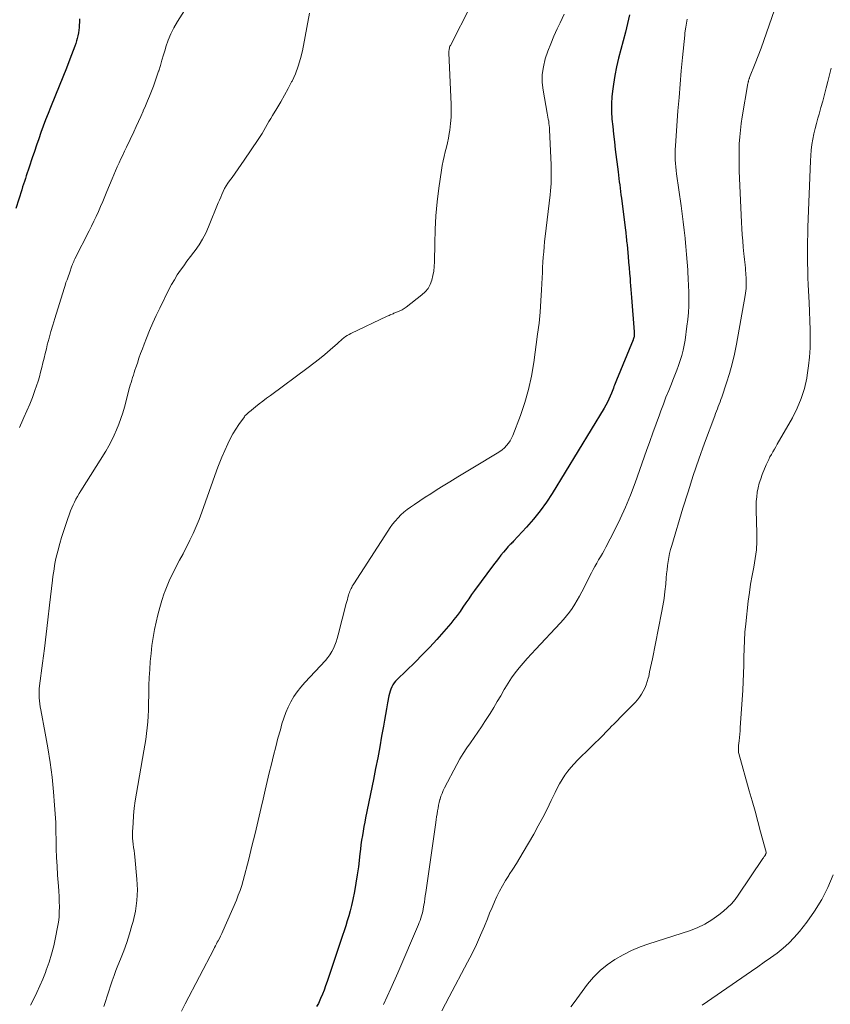
# Model space of a CAD drawing. Units: feet. Extents: x 2000000 to 2003091, y 585000 to 590000.
# Drawn here: x 2001195 to 2001307, y 585473 to 585608 of the extents above; entities that cross this region are included whole.
import ezdxf

# ---------------------------------------------------------------- set-up
doc = ezdxf.new("R2010")
doc.units = ezdxf.units.FT
doc.header["$LTSCALE"] = 100
doc.header["$MEASUREMENT"] = 0
doc.layers.add('CONTOUR INDEX', color=32, linetype='Continuous', lineweight=25)
doc.layers.add('CONTOUR INTERMEDIATE', color=40, linetype='Continuous', lineweight=15)

msp = doc.modelspace()

# ---------------------------------------------------------------- linework, layer by layer
at = {"layer": 'CONTOUR INDEX', "flags": 128}
for points, elevation in [([(2001203.31, 585608.62), (2001203.28, 585608.1), (2001203.26, 585607.8), (2001203.23, 585607.43), (2001203.19, 585607.05), (2001203.14, 585606.68), (2001203.07, 585606.3), (2001202.99, 585605.93), (2001202.9, 585605.57), (2001202.78, 585605.21), (2001202.66, 585604.85), (2001201.97, 585603.07), (2001201.49, 585601.83), (2001201, 585600.59), (2001200.5, 585599.36), (2001200, 585598.12), (2001199.31, 585596.43), (2001198.97, 585595.58), (2001198.64, 585594.72), (2001198.31, 585593.85), (2001198, 585592.99), (2001197.69, 585592.11), (2001197.39, 585591.24), (2001197.1, 585590.37), (2001196.8, 585589.49), (2001196.37, 585588.18), (2001196.24, 585587.79), (2001196.11, 585587.4), (2001195.98, 585587.02), (2001195.85, 585586.63), (2001195.72, 585586.24), (2001195.59, 585585.86), (2001195.46, 585585.47), (2001195.34, 585585.08), (2001194.55, 585582.52)], 940), ([(2001278.96, 585609.18), (2001278.71, 585607.98), (2001278.43, 585606.78), (2001278.13, 585605.59), (2001277.8, 585604.41), (2001277.48, 585603.22), (2001277.2, 585602.03), (2001276.97, 585600.83), (2001276.77, 585599.62), (2001276.68, 585598.98), (2001276.57, 585597.94), (2001276.5, 585596.9), (2001276.51, 585595.86), (2001276.57, 585594.82), (2001276.67, 585593.78), (2001276.78, 585592.73), (2001276.9, 585591.69), (2001277.02, 585590.65), (2001277.41, 585587.58), (2001277.47, 585587.12), (2001277.52, 585586.66), (2001277.58, 585586.2), (2001277.64, 585585.75), (2001277.69, 585585.29), (2001277.75, 585584.83), (2001277.81, 585584.37), (2001277.86, 585583.91), (2001278.43, 585579.49), (2001278.46, 585579.25), (2001278.49, 585579), (2001278.51, 585578.76), (2001278.54, 585578.51), (2001278.57, 585578.27), (2001278.59, 585578.02), (2001278.62, 585577.77), (2001278.64, 585577.53), (2001278.79, 585575.88), (2001278.86, 585575.12), (2001278.92, 585574.36), (2001278.99, 585573.61), (2001279.05, 585572.85), (2001279.09, 585572.41), (2001279.13, 585571.88), (2001279.17, 585571.34), (2001279.22, 585570.8), (2001279.26, 585570.26), (2001279.63, 585565.52), (2001279.64, 585565.4), (2001279.64, 585565.29), (2001279.64, 585565.17), (2001279.63, 585565.06), (2001279.62, 585564.96), (2001279.61, 585564.89), (2001279.6, 585564.83), (2001279.59, 585564.76), (2001279.57, 585564.7), (2001279.55, 585564.64), (2001279.53, 585564.58), (2001279.5, 585564.52), (2001279.48, 585564.45), (2001277.18, 585558.88), (2001277.09, 585558.66), (2001277.01, 585558.44), (2001276.92, 585558.21), (2001276.84, 585557.99), (2001276.76, 585557.77), (2001276.67, 585557.54), (2001276.58, 585557.32), (2001276.49, 585557.1), (2001276.32, 585556.69), (2001276.14, 585556.26), (2001275.94, 585555.84), (2001275.72, 585555.44), (2001275.49, 585555.04), (2001268.35, 585543.3), (2001267.55, 585542.07), (2001266.7, 585540.88), (2001265.78, 585539.74), (2001264.81, 585538.64), (2001263.02, 585536.71), (2001262.91, 585536.6), (2001262.8, 585536.49), (2001262.69, 585536.37), (2001262.57, 585536.26), (2001262.46, 585536.15), (2001262.35, 585536.04), (2001262.25, 585535.92), (2001262.14, 585535.8), (2001261.64, 585535.2), (2001261.29, 585534.77), (2001260.95, 585534.34), (2001260.61, 585533.91), (2001260.28, 585533.47), (2001257.67, 585529.92), (2001257.26, 585529.36), (2001256.86, 585528.78), (2001256.46, 585528.21), (2001256.06, 585527.63), (2001255.67, 585527.05), (2001255.25, 585526.49), (2001254.82, 585525.94), (2001254.38, 585525.4), (2001253.42, 585524.27), (2001252.47, 585523.19), (2001251.5, 585522.13), (2001250.5, 585521.1), (2001249.49, 585520.08), (2001247.01, 585517.69), (2001246.79, 585517.45), (2001246.59, 585517.2), (2001246.42, 585516.93), (2001246.27, 585516.65), (2001246.14, 585516.36), (2001246.03, 585516.06), (2001245.94, 585515.75), (2001245.87, 585515.43), (2001245.69, 585514.46), (2001245.54, 585513.66), (2001245.39, 585512.86), (2001245.25, 585512.06), (2001245.11, 585511.25), (2001244.87, 585509.88), (2001244.61, 585508.39), (2001244.33, 585506.9), (2001244.04, 585505.42), (2001243.75, 585503.93), (2001242.66, 585498.65), (2001242.54, 585498.04), (2001242.42, 585497.42), (2001242.32, 585496.8), (2001242.22, 585496.18), (2001242.12, 585495.55), (2001242.03, 585494.93), (2001241.95, 585494.31), (2001241.88, 585493.68), (2001241.67, 585491.91), (2001241.52, 585490.77), (2001241.34, 585489.64), (2001241.13, 585488.51), (2001240.9, 585487.38), (2001240.71, 585486.55), (2001240.54, 585485.85), (2001240.35, 585485.15), (2001240.15, 585484.46), (2001239.93, 585483.78), (2001239.7, 585483.1), (2001239.47, 585482.42), (2001239.24, 585481.73), (2001239.01, 585481.05), (2001237.38, 585476.12), (2001237.17, 585475.52), (2001236.95, 585474.93), (2001236.72, 585474.35), (2001236.48, 585473.77), (2001236.39, 585473.54), (2001236.17, 585473.09), (2001235.93, 585472.65)], 920)]:
    msp.add_lwpolyline(points, dxfattribs=dict(at, elevation=elevation))
at = {"layer": 'CONTOUR INTERMEDIATE', "flags": 128}
for points, elevation in [([(2001218.05, 585610.27), (2001216.77, 585608.23), (2001216.29, 585607.4), (2001215.86, 585606.55), (2001215.51, 585605.66), (2001215.2, 585604.76), (2001215.08, 585604.37), (2001214.86, 585603.65), (2001214.65, 585602.92), (2001214.43, 585602.19), (2001214.2, 585601.47), (2001214.19, 585601.41), (2001213.96, 585600.72), (2001213.73, 585600.03), (2001213.47, 585599.34), (2001213.21, 585598.66), (2001212.93, 585597.99), (2001212.65, 585597.31), (2001212.37, 585596.64), (2001212.08, 585595.97), (2001212.05, 585595.9), (2001211.74, 585595.19), (2001211.42, 585594.48), (2001211.1, 585593.78), (2001210.77, 585593.08), (2001209.76, 585590.96), (2001209.51, 585590.41), (2001209.25, 585589.87), (2001209, 585589.33), (2001208.75, 585588.78), (2001208.5, 585588.24), (2001208.26, 585587.69), (2001208.02, 585587.14), (2001207.79, 585586.58), (2001207.07, 585584.86), (2001206.78, 585584.17), (2001206.49, 585583.48), (2001206.2, 585582.8), (2001205.9, 585582.11), (2001205.6, 585581.43), (2001205.29, 585580.76), (2001204.97, 585580.08), (2001204.64, 585579.42), (2001202.67, 585575.57), (2001202.58, 585575.39), (2001202.5, 585575.21), (2001202.42, 585575.03), (2001202.35, 585574.85), (2001202.32, 585574.78), (2001202.26, 585574.63), (2001202.21, 585574.48), (2001202.15, 585574.33), (2001202.1, 585574.19), (2001202.05, 585574.04), (2001202, 585573.89), (2001201.95, 585573.74), (2001201.9, 585573.59), (2001201.72, 585573.1), (2001201.58, 585572.71), (2001201.44, 585572.32), (2001201.31, 585571.92), (2001201.19, 585571.52), (2001199.9, 585567.37), (2001199.63, 585566.47), (2001199.36, 585565.56), (2001199.11, 585564.66), (2001198.87, 585563.75), (2001198.74, 585563.2), (2001198.57, 585562.56), (2001198.42, 585561.92), (2001198.26, 585561.28), (2001198.11, 585560.64), (2001197.95, 585559.99), (2001197.78, 585559.36), (2001197.59, 585558.72), (2001197.39, 585558.1), (2001197.16, 585557.44), (2001196.82, 585556.5), (2001196.46, 585555.56), (2001196.06, 585554.64), (2001195.65, 585553.72), (2001195.52, 585553.43), (2001195.04, 585552.37)], 936), ([(2001257.16, 585610.44), (2001254.34, 585604.96), (2001254.28, 585604.84), (2001254.23, 585604.72), (2001254.2, 585604.59), (2001254.17, 585604.46), (2001254.15, 585604.33), (2001254.13, 585604.19), (2001254.13, 585604.06), (2001254.13, 585603.92), (2001254.43, 585596.84), (2001254.44, 585595.96), (2001254.42, 585595.07), (2001254.35, 585594.19), (2001254.25, 585593.31), (2001254.18, 585592.84), (2001254.08, 585592.2), (2001253.95, 585591.57), (2001253.8, 585590.94), (2001253.63, 585590.32), (2001253.47, 585589.69), (2001253.32, 585589.07), (2001253.2, 585588.43), (2001253.09, 585587.8), (2001252.74, 585585.3), (2001252.52, 585583.41), (2001252.34, 585581.52), (2001252.24, 585579.62), (2001252.18, 585577.71), (2001252.16, 585575.18), (2001252.12, 585574.54), (2001252.06, 585573.9), (2001251.94, 585573.27), (2001251.79, 585572.64), (2001251.56, 585572.06), (2001251.26, 585571.52), (2001250.87, 585571.04), (2001250.41, 585570.61), (2001248.24, 585568.95), (2001247.97, 585568.75), (2001247.68, 585568.57), (2001247.38, 585568.42), (2001247.07, 585568.28), (2001246.71, 585568.13), (2001246.57, 585568.08), (2001246.44, 585568.02), (2001246.3, 585567.97), (2001246.16, 585567.92), (2001246.03, 585567.86), (2001245.89, 585567.8), (2001245.75, 585567.74), (2001245.62, 585567.68), (2001240.64, 585565.3), (2001240.39, 585565.17), (2001240.14, 585565.03), (2001239.91, 585564.87), (2001239.68, 585564.69), (2001239.46, 585564.51), (2001239.24, 585564.33), (2001239.02, 585564.14), (2001238.8, 585563.95), (2001237.78, 585563.05), (2001237.04, 585562.42), (2001236.3, 585561.8), (2001235.54, 585561.2), (2001234.76, 585560.62), (2001229.56, 585556.78), (2001229.04, 585556.39), (2001228.52, 585556), (2001228.01, 585555.6), (2001227.5, 585555.2), (2001226.68, 585554.54), (2001226.59, 585554.46), (2001226.49, 585554.38), (2001226.4, 585554.3), (2001226.31, 585554.22), (2001226.22, 585554.13), (2001226.14, 585554.04), (2001226.06, 585553.95), (2001225.98, 585553.85), (2001225.22, 585552.78), (2001224.79, 585552.14), (2001224.39, 585551.48), (2001224.03, 585550.8), (2001223.69, 585550.1), (2001222.89, 585548.27), (2001222.69, 585547.82), (2001222.51, 585547.36), (2001222.33, 585546.89), (2001222.16, 585546.42), (2001220.12, 585540.69), (2001219.76, 585539.71), (2001219.36, 585538.74), (2001218.94, 585537.78), (2001218.49, 585536.84), (2001218.43, 585536.72), (2001217.99, 585535.84), (2001217.54, 585534.97), (2001217.08, 585534.1), (2001216.62, 585533.24), (2001216.17, 585532.37), (2001215.75, 585531.49), (2001215.37, 585530.59), (2001215.01, 585529.67), (2001214.97, 585529.55), (2001214.63, 585528.57), (2001214.33, 585527.57), (2001214.07, 585526.56), (2001213.84, 585525.55), (2001213.64, 585524.54), (2001213.44, 585523.45), (2001213.27, 585522.36), (2001213.14, 585521.26), (2001213.04, 585520.16), (2001212.96, 585519.05), (2001212.9, 585517.95), (2001212.86, 585516.84), (2001212.83, 585515.73), (2001212.8, 585514.25), (2001212.78, 585513.45), (2001212.74, 585512.64), (2001212.68, 585511.84), (2001212.61, 585511.03), (2001212.52, 585510.23), (2001212.41, 585509.43), (2001212.29, 585508.63), (2001212.16, 585507.84), (2001211.12, 585502.01), (2001210.96, 585500.99), (2001210.83, 585499.97), (2001210.73, 585498.94), (2001210.66, 585497.91), (2001210.6, 585496.71), (2001210.59, 585496.28), (2001210.6, 585495.85), (2001210.63, 585495.42), (2001210.69, 585494.99), (2001210.75, 585494.56), (2001210.81, 585494.13), (2001210.86, 585493.7), (2001210.9, 585493.27), (2001211.2, 585490.2), (2001211.26, 585488.72), (2001211.21, 585487.25), (2001210.99, 585485.79), (2001210.67, 585484.35), (2001210.52, 585483.82), (2001210.17, 585482.65), (2001209.79, 585481.49), (2001209.38, 585480.34), (2001208.94, 585479.2), (2001208.59, 585478.32), (2001208.32, 585477.62), (2001208.06, 585476.92), (2001207.81, 585476.21), (2001207.58, 585475.5), (2001207.35, 585474.79), (2001207.12, 585474.08), (2001206.88, 585473.37), (2001206.63, 585472.66)], 928), ([(2001299.29, 585610.93), (2001297.83, 585606.71), (2001297.46, 585605.65), (2001297.08, 585604.59), (2001296.68, 585603.54), (2001296.27, 585602.49), (2001295.5, 585600.52), (2001295.47, 585600.46), (2001295.45, 585600.4), (2001295.43, 585600.34), (2001295.41, 585600.27), (2001295.39, 585600.21), (2001295.37, 585600.14), (2001295.35, 585600.08), (2001295.34, 585600.01), (2001295.32, 585599.94), (2001295.31, 585599.87), (2001295.3, 585599.8), (2001295.28, 585599.73), (2001294.49, 585595.13), (2001294.35, 585594.21), (2001294.24, 585593.29), (2001294.15, 585592.36), (2001294.09, 585591.43), (2001294.06, 585590.5), (2001294.05, 585589.57), (2001294.06, 585588.64), (2001294.08, 585587.71), (2001294.39, 585580.59), (2001294.44, 585579.74), (2001294.49, 585578.89), (2001294.56, 585578.05), (2001294.64, 585577.2), (2001294.73, 585576.28), (2001294.77, 585575.9), (2001294.81, 585575.51), (2001294.84, 585575.13), (2001294.88, 585574.74), (2001294.89, 585574.71), (2001294.92, 585574.34), (2001294.96, 585573.97), (2001294.99, 585573.6), (2001295.01, 585573.23), (2001295.02, 585573.15), (2001295.03, 585572.82), (2001295.05, 585572.5), (2001295.05, 585572.17), (2001295.04, 585571.84), (2001295.02, 585571.52), (2001295, 585571.19), (2001294.95, 585570.87), (2001294.9, 585570.54), (2001293.69, 585563.83), (2001293.42, 585562.48), (2001293.11, 585561.14), (2001292.74, 585559.82), (2001292.33, 585558.51), (2001291.68, 585556.55), (2001291.56, 585556.23), (2001291.45, 585555.9), (2001291.32, 585555.58), (2001291.2, 585555.26), (2001291.07, 585554.95), (2001290.94, 585554.63), (2001290.82, 585554.3), (2001290.7, 585553.98), (2001289.31, 585550.21), (2001288.52, 585547.99), (2001287.76, 585545.77), (2001287.03, 585543.53), (2001286.34, 585541.28), (2001284.79, 585536.12), (2001284.64, 585535.57), (2001284.5, 585535.02), (2001284.39, 585534.47), (2001284.3, 585533.91), (2001284.22, 585533.35), (2001284.15, 585532.79), (2001284.09, 585532.23), (2001284.04, 585531.67), (2001283.96, 585530.8), (2001283.85, 585529.8), (2001283.73, 585528.81), (2001283.57, 585527.82), (2001283.39, 585526.84), (2001282.13, 585520.53), (2001282.01, 585519.92), (2001281.88, 585519.32), (2001281.75, 585518.71), (2001281.62, 585518.11), (2001281.55, 585517.84), (2001281.43, 585517.38), (2001281.28, 585516.92), (2001281.09, 585516.48), (2001280.88, 585516.05), (2001280.64, 585515.64), (2001280.37, 585515.24), (2001280.07, 585514.87), (2001279.75, 585514.51), (2001277.66, 585512.39), (2001277.37, 585512.1), (2001277.09, 585511.81), (2001276.81, 585511.52), (2001276.52, 585511.23), (2001276.24, 585510.94), (2001275.96, 585510.65), (2001275.67, 585510.37), (2001275.38, 585510.08), (2001271.83, 585506.58), (2001271.35, 585506.08), (2001270.9, 585505.58), (2001270.48, 585505.04), (2001270.08, 585504.49), (2001269.71, 585503.92), (2001269.36, 585503.33), (2001269.04, 585502.73), (2001268.73, 585502.12), (2001268.21, 585501), (2001267.64, 585499.83), (2001267.05, 585498.67), (2001266.43, 585497.52), (2001265.8, 585496.39), (2001264.36, 585493.89), (2001263.9, 585493.11), (2001263.43, 585492.34), (2001262.94, 585491.58), (2001262.44, 585490.82), (2001262.37, 585490.71), (2001261.91, 585490.01), (2001261.49, 585489.29), (2001261.1, 585488.56), (2001260.73, 585487.81), (2001260.39, 585487.05), (2001260.06, 585486.28), (2001259.73, 585485.51), (2001259.42, 585484.74), (2001259.02, 585483.74), (2001258.49, 585482.47), (2001257.93, 585481.21), (2001257.33, 585479.98), (2001256.7, 585478.76), (2001254.16, 585473.98), (2001253.65, 585473.03), (2001253.15, 585472.07)], 912), ([(2001234.94, 585609.42), (2001233.97, 585604.22), (2001233.72, 585603.15), (2001233.4, 585602.09), (2001233, 585601.06), (2001232.54, 585600.06), (2001232.48, 585599.94), (2001232, 585599.02), (2001231.5, 585598.1), (2001230.98, 585597.19), (2001230.44, 585596.29), (2001229.86, 585595.32), (2001229.61, 585594.91), (2001229.37, 585594.49), (2001229.13, 585594.08), (2001228.9, 585593.66), (2001228.66, 585593.24), (2001228.42, 585592.83), (2001228.17, 585592.42), (2001227.9, 585592.02), (2001225.96, 585589.16), (2001225.55, 585588.56), (2001225.13, 585587.97), (2001224.71, 585587.39), (2001224.29, 585586.8), (2001223.95, 585586.34), (2001223.7, 585585.99), (2001223.47, 585585.62), (2001223.27, 585585.25), (2001223.08, 585584.86), (2001222.9, 585584.46), (2001222.73, 585584.07), (2001222.56, 585583.67), (2001222.4, 585583.27), (2001221.05, 585579.97), (2001220.67, 585579.12), (2001220.24, 585578.3), (2001219.75, 585577.51), (2001219.21, 585576.75), (2001219.02, 585576.5), (2001218.55, 585575.88), (2001218.09, 585575.26), (2001217.64, 585574.63), (2001217.19, 585574), (2001216.76, 585573.36), (2001216.35, 585572.7), (2001215.97, 585572.03), (2001215.61, 585571.35), (2001214.35, 585568.8), (2001213.86, 585567.78), (2001213.39, 585566.75), (2001212.95, 585565.71), (2001212.52, 585564.66), (2001212.2, 585563.85), (2001211.96, 585563.2), (2001211.71, 585562.55), (2001211.48, 585561.9), (2001211.26, 585561.24), (2001211.05, 585560.61), (2001210.93, 585560.26), (2001210.82, 585559.92), (2001210.71, 585559.58), (2001210.6, 585559.23), (2001210.5, 585558.89), (2001210.39, 585558.54), (2001210.29, 585558.19), (2001210.2, 585557.85), (2001209.47, 585555.18), (2001209.24, 585554.38), (2001208.99, 585553.6), (2001208.71, 585552.82), (2001208.41, 585552.05), (2001208.07, 585551.29), (2001207.71, 585550.55), (2001207.32, 585549.82), (2001206.9, 585549.11), (2001203.48, 585543.64), (2001203.25, 585543.26), (2001203.03, 585542.88), (2001202.81, 585542.49), (2001202.61, 585542.1), (2001202.41, 585541.71), (2001202.23, 585541.31), (2001202.06, 585540.9), (2001201.91, 585540.48), (2001201.63, 585539.69), (2001201.35, 585538.88), (2001201.08, 585538.06), (2001200.83, 585537.23), (2001200.6, 585536.4), (2001200.3, 585535.33), (2001200.18, 585534.84), (2001200.06, 585534.35), (2001199.96, 585533.86), (2001199.87, 585533.36), (2001199.79, 585532.86), (2001199.71, 585532.36), (2001199.65, 585531.86), (2001199.58, 585531.36), (2001199.18, 585527.89), (2001198.95, 585525.9), (2001198.71, 585523.91), (2001198.46, 585521.93), (2001198.21, 585519.94), (2001197.81, 585516.79), (2001197.77, 585516.37), (2001197.74, 585515.96), (2001197.74, 585515.55), (2001197.75, 585515.14), (2001197.78, 585514.73), (2001197.83, 585514.32), (2001197.89, 585513.91), (2001197.96, 585513.5), (2001198.59, 585510.3), (2001198.96, 585508.29), (2001199.27, 585506.27), (2001199.52, 585504.24), (2001199.72, 585502.21), (2001199.87, 585500.38), (2001199.95, 585499.18), (2001200.02, 585497.98), (2001200.06, 585496.77), (2001200.08, 585495.57), (2001200.1, 585494.37), (2001200.14, 585493.16), (2001200.21, 585491.96), (2001200.29, 585490.76), (2001200.41, 585489.23), (2001200.46, 585488.52), (2001200.5, 585487.81), (2001200.52, 585487.1), (2001200.53, 585486.39), (2001200.52, 585485.68), (2001200.48, 585484.98), (2001200.39, 585484.27), (2001200.28, 585483.57), (2001200, 585482.14), (2001199.75, 585481.01), (2001199.46, 585479.88), (2001199.12, 585478.77), (2001198.73, 585477.67), (2001198.62, 585477.36), (2001198.25, 585476.43), (2001197.86, 585475.52), (2001197.44, 585474.61), (2001197.01, 585473.72), (2001196.55, 585472.83)], 932), ([(2001269.98, 585609.26), (2001269.45, 585608.07), (2001269.04, 585607.22), (2001268.58, 585606.21), (2001268.14, 585605.19), (2001267.75, 585604.15), (2001267.39, 585603.09), (2001267.13, 585602.03), (2001266.98, 585600.95), (2001266.98, 585599.87), (2001267.1, 585598.78), (2001267.65, 585595.65), (2001267.7, 585595.36), (2001267.75, 585595.08), (2001267.8, 585594.79), (2001267.86, 585594.51), (2001267.9, 585594.23), (2001267.94, 585593.94), (2001267.97, 585593.65), (2001267.99, 585593.36), (2001268.19, 585588.52), (2001268.2, 585588.01), (2001268.21, 585587.49), (2001268.21, 585586.98), (2001268.2, 585586.46), (2001268.18, 585585.95), (2001268.15, 585585.44), (2001268.1, 585584.92), (2001268.05, 585584.41), (2001267.38, 585578.67), (2001267.3, 585577.96), (2001267.23, 585577.25), (2001267.17, 585576.54), (2001267.12, 585575.83), (2001267.07, 585575.12), (2001267.03, 585574.41), (2001266.99, 585573.69), (2001266.96, 585572.98), (2001266.89, 585571.33), (2001266.8, 585569.79), (2001266.69, 585568.26), (2001266.53, 585566.72), (2001266.34, 585565.2), (2001265.8, 585561.31), (2001265.49, 585559.45), (2001265.09, 585557.61), (2001264.57, 585555.81), (2001263.96, 585554.02), (2001262.93, 585551.27), (2001262.76, 585550.89), (2001262.57, 585550.53), (2001262.33, 585550.19), (2001262.07, 585549.87), (2001261.77, 585549.57), (2001261.46, 585549.3), (2001261.13, 585549.05), (2001260.78, 585548.82), (2001257.65, 585546.94), (2001256.51, 585546.25), (2001255.38, 585545.56), (2001254.25, 585544.87), (2001253.11, 585544.18), (2001252.38, 585543.72), (2001251.62, 585543.25), (2001250.87, 585542.77), (2001250.12, 585542.27), (2001249.38, 585541.77), (2001248.85, 585541.4), (2001248.39, 585541.06), (2001247.95, 585540.7), (2001247.53, 585540.32), (2001247.13, 585539.91), (2001246.75, 585539.48), (2001246.39, 585539.04), (2001246.05, 585538.58), (2001245.73, 585538.11), (2001241.04, 585530.86), (2001240.94, 585530.7), (2001240.84, 585530.53), (2001240.75, 585530.36), (2001240.66, 585530.19), (2001240.58, 585530.02), (2001240.51, 585529.84), (2001240.44, 585529.66), (2001240.38, 585529.48), (2001240.32, 585529.27), (2001240.24, 585528.98), (2001240.16, 585528.7), (2001240.08, 585528.41), (2001240.01, 585528.12), (2001238.89, 585523.82), (2001238.76, 585523.34), (2001238.6, 585522.87), (2001238.42, 585522.41), (2001238.23, 585521.95), (2001238, 585521.51), (2001237.74, 585521.09), (2001237.45, 585520.69), (2001237.13, 585520.31), (2001234.3, 585517.26), (2001233.77, 585516.64), (2001233.27, 585516), (2001232.81, 585515.32), (2001232.39, 585514.61), (2001232.02, 585513.88), (2001231.69, 585513.13), (2001231.41, 585512.36), (2001231.16, 585511.58), (2001230.94, 585510.77), (2001230.61, 585509.59), (2001230.3, 585508.4), (2001229.99, 585507.21), (2001229.7, 585506.01), (2001229.41, 585504.82), (2001229.13, 585503.62), (2001228.85, 585502.42), (2001228.58, 585501.22), (2001228.31, 585500.06), (2001227.9, 585498.28), (2001227.47, 585496.5), (2001227.03, 585494.73), (2001226.58, 585492.96), (2001225.81, 585490.01), (2001225.62, 585489.33), (2001225.4, 585488.65), (2001225.15, 585487.98), (2001224.88, 585487.32), (2001223.03, 585483.05), (2001222.87, 585482.7), (2001222.71, 585482.36), (2001222.55, 585482.03), (2001222.37, 585481.69), (2001222.26, 585481.5), (2001222.14, 585481.27), (2001222.01, 585481.03), (2001221.89, 585480.8), (2001221.77, 585480.56), (2001217.84, 585473.02), (2001217.33, 585472.01)], 924), ([(2001286.93, 585608.58), (2001286.89, 585608.31), (2001286.84, 585608.04), (2001286.79, 585607.76), (2001286.74, 585607.49), (2001286.69, 585607.22), (2001286.65, 585606.94), (2001286.61, 585606.67), (2001286.58, 585606.39), (2001286.28, 585603.29), (2001286.11, 585601.46), (2001285.95, 585599.63), (2001285.8, 585597.79), (2001285.65, 585595.96), (2001285.29, 585591.12), (2001285.27, 585590.63), (2001285.25, 585590.15), (2001285.26, 585589.67), (2001285.28, 585589.19), (2001285.31, 585588.71), (2001285.35, 585588.23), (2001285.4, 585587.75), (2001285.47, 585587.28), (2001286.09, 585582.9), (2001286.24, 585581.78), (2001286.38, 585580.67), (2001286.51, 585579.55), (2001286.63, 585578.44), (2001286.64, 585578.33), (2001286.74, 585577.27), (2001286.84, 585576.2), (2001286.92, 585575.13), (2001287, 585574.06), (2001287.02, 585573.79), (2001287.07, 585572.85), (2001287.11, 585571.92), (2001287.14, 585570.98), (2001287.15, 585570.04), (2001287.13, 585569.11), (2001287.09, 585568.18), (2001287.01, 585567.24), (2001286.89, 585566.32), (2001286.62, 585564.4), (2001286.49, 585563.69), (2001286.35, 585562.99), (2001286.16, 585562.29), (2001285.95, 585561.6), (2001285.72, 585560.92), (2001285.48, 585560.24), (2001285.22, 585559.57), (2001284.95, 585558.9), (2001284.74, 585558.38), (2001284.37, 585557.45), (2001284, 585556.52), (2001283.64, 585555.59), (2001283.3, 585554.65), (2001283.09, 585554.09), (2001282.65, 585552.86), (2001282.21, 585551.64), (2001281.77, 585550.42), (2001281.34, 585549.19), (2001279.76, 585544.74), (2001279.13, 585543.06), (2001278.45, 585541.41), (2001277.71, 585539.78), (2001276.92, 585538.18), (2001275.73, 585535.9), (2001275.49, 585535.45), (2001275.25, 585535), (2001274.99, 585534.56), (2001274.73, 585534.13), (2001274.47, 585533.69), (2001274.21, 585533.25), (2001273.97, 585532.8), (2001273.73, 585532.35), (2001272.41, 585529.74), (2001272.1, 585529.16), (2001271.78, 585528.58), (2001271.44, 585528.03), (2001271.09, 585527.47), (2001270.71, 585526.94), (2001270.31, 585526.42), (2001269.89, 585525.92), (2001269.45, 585525.43), (2001266.07, 585521.86), (2001265.48, 585521.22), (2001264.91, 585520.58), (2001264.34, 585519.93), (2001263.79, 585519.27), (2001263.26, 585518.58), (2001262.76, 585517.89), (2001262.29, 585517.17), (2001261.84, 585516.43), (2001261.75, 585516.28), (2001261.27, 585515.45), (2001260.78, 585514.64), (2001260.29, 585513.82), (2001259.79, 585513.01), (2001259.09, 585511.89), (2001258.62, 585511.15), (2001258.13, 585510.41), (2001257.62, 585509.68), (2001257.1, 585508.97), (2001256.59, 585508.25), (2001256.1, 585507.51), (2001255.65, 585506.75), (2001255.22, 585505.98), (2001253.53, 585502.76), (2001253.34, 585502.38), (2001253.18, 585502), (2001253.04, 585501.6), (2001252.92, 585501.19), (2001252.9, 585501.15), (2001252.81, 585500.76), (2001252.72, 585500.37), (2001252.64, 585499.98), (2001252.57, 585499.58), (2001252.5, 585499.19), (2001252.44, 585498.79), (2001252.38, 585498.4), (2001252.32, 585498), (2001250.94, 585488.34), (2001250.88, 585487.9), (2001250.81, 585487.47), (2001250.75, 585487.04), (2001250.68, 585486.61), (2001250.65, 585486.38), (2001250.59, 585486.06), (2001250.53, 585485.75), (2001250.45, 585485.44), (2001250.37, 585485.13), (2001250.28, 585484.83), (2001250.17, 585484.52), (2001250.06, 585484.22), (2001249.94, 585483.93), (2001247.1, 585477.31), (2001246.12, 585475.12), (2001245.11, 585472.95)], 916), ([(2001306.75, 585601.82), (2001306.5, 585600.92), (2001306.26, 585600.01), (2001306.03, 585599.1), (2001305.81, 585598.19), (2001305.57, 585597.29), (2001305.32, 585596.39), (2001305.06, 585595.49), (2001304.9, 585594.94), (2001304.69, 585594.22), (2001304.51, 585593.5), (2001304.34, 585592.77), (2001304.2, 585592.04), (2001304.08, 585591.3), (2001303.98, 585590.56), (2001303.91, 585589.81), (2001303.87, 585589.07), (2001303.53, 585579.95), (2001303.5, 585578.96), (2001303.48, 585577.97), (2001303.47, 585576.98), (2001303.47, 585575.98), (2001303.48, 585574.99), (2001303.5, 585574), (2001303.54, 585573.01), (2001303.58, 585572.02), (2001303.69, 585569.56), (2001303.74, 585568.31), (2001303.79, 585567.06), (2001303.82, 585565.81), (2001303.84, 585564.56), (2001303.82, 585563.31), (2001303.75, 585562.06), (2001303.62, 585560.83), (2001303.44, 585559.59), (2001303.37, 585559.16), (2001303.04, 585557.73), (2001302.62, 585556.34), (2001302.06, 585555.01), (2001301.4, 585553.7), (2001299.31, 585550.06), (2001299.11, 585549.71), (2001298.91, 585549.36), (2001298.71, 585549.01), (2001298.51, 585548.66), (2001298.31, 585548.31), (2001298.13, 585547.95), (2001297.96, 585547.59), (2001297.79, 585547.22), (2001297.25, 585545.9), (2001297.03, 585545.3), (2001296.84, 585544.7), (2001296.69, 585544.08), (2001296.57, 585543.45), (2001296.49, 585542.82), (2001296.43, 585542.19), (2001296.41, 585541.55), (2001296.41, 585540.92), (2001296.51, 585537.88), (2001296.5, 585536.69), (2001296.44, 585535.51), (2001296.29, 585534.33), (2001296.09, 585533.15), (2001295.85, 585531.98), (2001295.64, 585530.81), (2001295.47, 585529.63), (2001295.32, 585528.44), (2001294.98, 585525.34), (2001294.87, 585524.2), (2001294.79, 585523.06), (2001294.74, 585521.92), (2001294.72, 585520.77), (2001294.7, 585519.63), (2001294.67, 585518.48), (2001294.62, 585517.34), (2001294.56, 585516.19)], 908), ([(2001294.56, 585516.19), (2001294.22, 585511.04), (2001294.19, 585510.59), (2001294.15, 585510.14), (2001294.11, 585509.68), (2001294.06, 585509.23), (2001293.99, 585508.61), (2001293.98, 585508.46), (2001293.97, 585508.32), (2001293.96, 585508.18), (2001293.96, 585508.04), (2001293.97, 585507.89), (2001293.98, 585507.75), (2001294, 585507.61), (2001294.04, 585507.47), (2001295.46, 585502.37), (2001295.86, 585500.96), (2001296.25, 585499.55), (2001296.63, 585498.14), (2001297.02, 585496.73), (2001297.78, 585493.93), (2001297.78, 585493.92), (2001297.78, 585493.9), (2001297.79, 585493.89), (2001297.78, 585493.87), (2001297.78, 585493.8), (2001297.78, 585493.79), (2001297.77, 585493.77), (2001297.77, 585493.76), (2001297.76, 585493.74), (2001297.72, 585493.64), (2001297.71, 585493.62), (2001297.7, 585493.6), (2001297.69, 585493.58), (2001297.68, 585493.56), (2001297.59, 585493.4), (2001297.53, 585493.3), (2001297.47, 585493.21), (2001297.41, 585493.11), (2001297.35, 585493.02), (2001293.95, 585487.99), (2001293.5, 585487.38), (2001293.01, 585486.8), (2001292.47, 585486.27), (2001291.9, 585485.77), (2001291.28, 585485.27), (2001290.33, 585484.59), (2001289.35, 585484), (2001288.31, 585483.51), (2001287.24, 585483.1), (2001281.66, 585481.3), (2001280.45, 585480.86), (2001279.26, 585480.37), (2001278.11, 585479.79), (2001276.98, 585479.15), (2001275.92, 585478.42), (2001274.93, 585477.62), (2001274.04, 585476.7), (2001273.22, 585475.72), (2001271.36, 585473.23), (2001270.91, 585472.6)], 908), ([(2001307.02, 585490.78), (2001306.28, 585489.05), (2001305.44, 585487.38), (2001304.45, 585485.8), (2001303.36, 585484.27), (2001302.36, 585482.99), (2001301.66, 585482.18), (2001300.92, 585481.4), (2001300.12, 585480.69), (2001299.28, 585480.02), (2001298.4, 585479.38), (2001297.52, 585478.76), (2001296.64, 585478.14), (2001295.75, 585477.52), (2001288.99, 585472.85)], 904)]:
    msp.add_lwpolyline(points, dxfattribs=dict(at, elevation=elevation))

doc.saveas('drawing.dxf')
